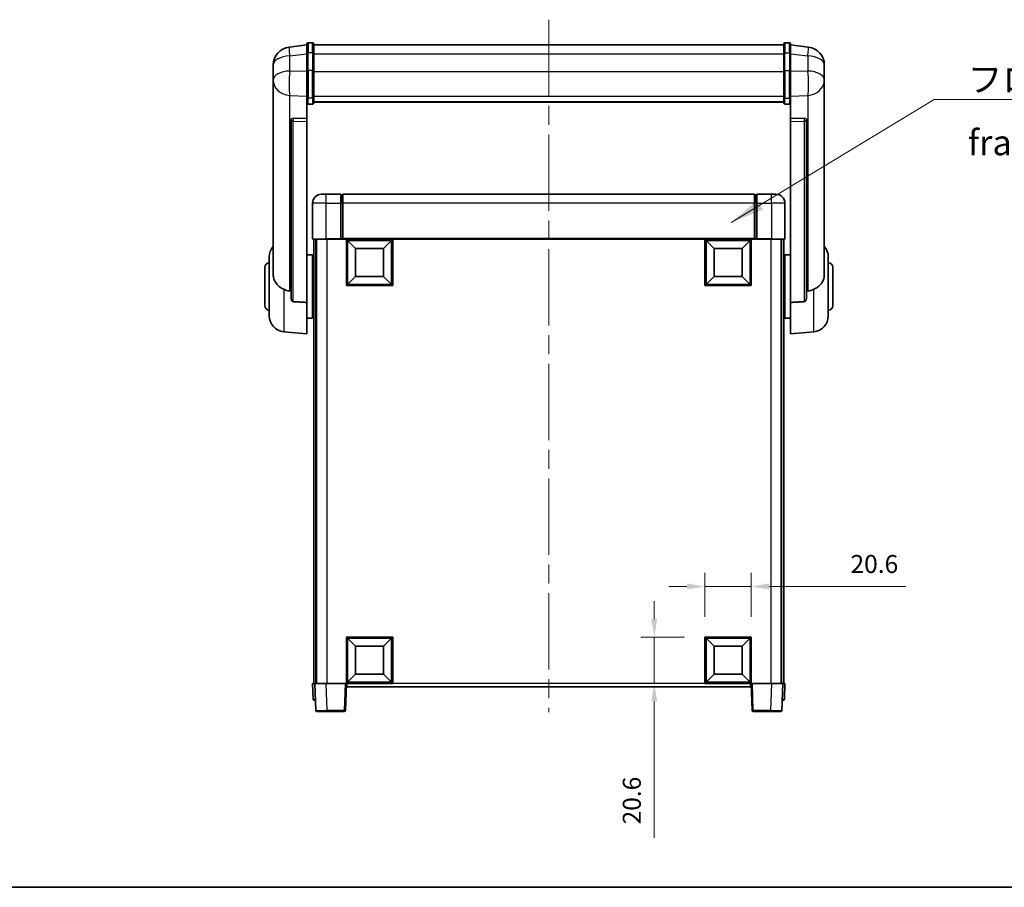
# Model space of a CAD drawing. Units: millimetres. Extents: x 87 to 10128, y 48 to 1734.
# Drawn here: x 2881 to 3318, y 48 to 434 of the extents above; entities that cross this region are included whole.
import ezdxf

# ---------------------------------------------------------------- set-up
doc = ezdxf.new("R2010")
doc.units = ezdxf.units.MM
doc.header["$LTSCALE"] = 6
doc.linetypes.add('CHAIN', pattern=[0.3543, 0.2362, -0.0295, 0.0591, -0.0295])
doc.layers.get('Defpoints').update_dxf_attribs({"lineweight": 25})
for name, color, linetype, lineweight in [('Border (ISO)', 7, 'Continuous', 35), ('Centerline (ISO)', 131, 'Continuous', 18), ('Dimension (ISO)', 7, 'Continuous', 18), ('Dimension (ISO) @ 1', 7, 'Continuous', 18), ('Symbol (ISO)', 7, 'Continuous', 18), ('Visible (ISO)', 7, 'Continuous', 35), ('Visible Narrow (ISO)', 7, 'Continuous', 25)]:
    doc.layers.add(name, color=color, linetype=linetype, lineweight=lineweight)
doc.styles.add('Note Text (TK)', font='txt')
doc.dimstyles.new('Default - Method 1b (TK)', dxfattribs={"dimscale": 6, "dimtxt": 2.5, "dimasz": 2.5, "dimexe": 1, "dimexo": 1.5, "dimgap": 1, "dimtad": 1, "dimtoh": 1, "dimrnd": 1e-08, "dimdsep": 46, "dimtxsty": 'Note Text (TK)', "dimcen": 0.09, "dimdle": 5, "dimclrd": 100, "dimclre": 100, "dimclrt": 7, "dimadec": 1, "dimazin": 1, "dimtfac": 1, "dimtmove": 0, "dimatfit": 3, "dimfxl": 1, "dimtolj": 1, "dimlwd": -1, "dimlwe": -1, "dimarcsym": 0})
doc.dimstyles.new('Default - Method 1b (TK)$7', dxfattribs={"dimscale": 6, "dimtxt": 2.5, "dimasz": 2.5, "dimexe": 1, "dimexo": 1.5, "dimgap": 1, "dimtad": 1, "dimtoh": 1, "dimrnd": 1e-08, "dimdsep": 46, "dimtxsty": 'Note Text (TK)', "dimcen": 0.09, "dimdle": 5, "dimclrd": 100, "dimclre": 100, "dimclrt": 7, "dimadec": 1, "dimazin": 1, "dimtfac": 1, "dimtmove": 0, "dimatfit": 3, "dimfxl": 1, "dimtolj": 1, "dimlwd": -1, "dimlwe": -1, "dimarcsym": 0})

# ---------------------------------------------------------------- blocks, each defined once
blk = doc.blocks.new('図面枠 tk図枠')
at = {"layer": 'Border (ISO)'}
blk.add_line((14.5, 8), (405.5, 8), dxfattribs=at)
blk = doc.blocks.new('*D290')
at = {"layer": 'Defpoints', "color": 0}
for p in [(3205.97, 181.79), (3185.37, 159.29), (3205.97, 159.29)]:
    blk.add_point(p, dxfattribs=at)
at = {"layer": 'Dimension (ISO)', "color": 100}
for p, q in [((3185.37, 168.29), (3185.37, 187.79)), ((3205.97, 168.29), (3205.97, 187.79)), ((3177.37, 181.79), (3169.37, 181.79)), ((3185.37, 181.79), (3205.97, 181.79)), ((3213.97, 181.79), (3274.7, 181.79))]:
    blk.add_line(p, q, dxfattribs=at)
for points in [[(3177.37, 183.12), (3177.37, 180.46), (3185.37, 181.79)], [(3213.97, 183.12), (3213.97, 180.46), (3205.97, 181.79)]]:
    blk.add_solid(points, dxfattribs=at)
at = {"layer": 'Dimension (ISO)', "color": 7, "insert": (3250.11, 191.79), "char_height": 8, "attachment_point": 4, "style": 'Note Text (TK)'}
blk.add_mtext('\\A1;20.6', dxfattribs=at)
blk = doc.blocks.new('*D289')
at = {"layer": 'Defpoints', "color": 0}
for p in [(3162.87, 159.29), (3185.37, 159.29), (3185.37, 138.69)]:
    blk.add_point(p, dxfattribs=at)
at = {"layer": 'Dimension (ISO)', "color": 100}
for p, q in [((3162.87, 167.29), (3162.87, 175.29)), ((3176.37, 159.29), (3156.87, 159.29)), ((3162.87, 159.29), (3162.87, 138.69)), ((3176.37, 138.69), (3156.87, 138.69)), ((3162.87, 130.69), (3162.87, 69.97))]:
    blk.add_line(p, q, dxfattribs=at)
for points in [[(3161.54, 167.29), (3164.2, 167.29), (3162.87, 159.29)], [(3161.54, 130.69), (3164.2, 130.69), (3162.87, 138.69)]]:
    blk.add_solid(points, dxfattribs=at)
at = {"layer": 'Dimension (ISO)', "color": 7, "insert": (3152.87, 75.97), "char_height": 8, "attachment_point": 4, "rotation": 90, "style": 'Note Text (TK)'}
blk.add_mtext('\\A1;20.6', dxfattribs=at)

msp = doc.modelspace()

# ---------------------------------------------------------------- linework, layer by layer
at = {"layer": 'Centerline (ISO)', "linetype": 'CHAIN', "ltscale": 23.990969}
msp.add_line((3115.9716, 433.8382), (3115.9716, 125.941), dxfattribs=at)
at = {"layer": 'Visible (ISO)'}
for p, q in [((3008.4716, 422.6033), (3000.5223, 421.6533)), ((3008.4716, 418.8382), (3008.4716, 423.0882)), ((3010.9716, 423.5882), (3008.9716, 423.5882)), ((3011.4716, 423.0882), (3011.4716, 418.8382)), ((3011.4716, 422.5882), (3220.4716, 422.5882)), ((3220.4716, 418.8382), (3220.4716, 423.0882)), ((3220.9716, 423.5882), (3222.9716, 423.5882)), ((3223.4716, 423.0882), (3223.4716, 418.8382)), ((3223.4716, 422.6033), (3231.4209, 421.6533)), ((3008.4716, 418.8382), (3008.4716, 411.0439)), ((3011.4716, 411.0439), (3011.4716, 418.8382)), ((3220.4716, 418.8382), (3220.4716, 411.0439)), ((3223.4716, 411.0439), (3223.4716, 418.8382)), ((2993.4716, 413.7098), (2993.4716, 411.9153)), ((3238.4716, 411.9153), (3238.4716, 413.7098)), ((2993.4716, 408.8238), (2993.4716, 410.8889)), ((2993.4716, 408.8238), (2993.4716, 407.0293)), ((3008.4716, 399.4327), (3008.4716, 411.0439)), ((3011.4716, 411.0439), (3011.4716, 399.4327)), ((3220.4716, 399.4327), (3220.4716, 411.0439)), ((3223.4716, 411.0439), (3223.4716, 399.4327)), ((3238.4716, 410.8889), (3238.4716, 408.8238)), ((3238.4716, 407.0293), (3238.4716, 408.8238)), ((2993.4716, 407.0293), (2993.4716, 405.9932)), ((2993.4716, 404.2083), (2993.4716, 405.9932)), ((2993.4716, 404.2083), (2993.4716, 320.5139)), ((3238.4716, 405.9932), (3238.4716, 407.0293)), ((3238.4716, 405.9932), (3238.4716, 404.2083)), ((3238.4716, 320.5139), (3238.4716, 404.2083)), ((3008.4716, 399.4327), (3008.4716, 396.8459)), ((3011.4716, 396.8459), (3011.4716, 399.4327)), ((3220.4716, 399.4327), (3220.4716, 396.8459)), ((3223.4716, 396.8459), (3223.4716, 399.4327)), ((3008.4716, 396.8459), (3008.4716, 389.8657)), ((3010.9716, 396.3273), (3008.9716, 396.3273)), ((3011.4716, 397.2422), (3220.4716, 397.2422)), ((3011.4716, 397.1944), (3220.4716, 397.1944)), ((3220.9716, 396.3273), (3222.9716, 396.3273)), ((3223.4716, 389.8657), (3223.4716, 396.8459)), ((3001.4716, 389.6317), (3001.4716, 389.5381)), ((3008.4716, 389.8657), (3002.3845, 390.0607)), ((3008.4716, 389.8487), (3008.4716, 389.8657)), ((3008.4716, 389.8487), (3008.4716, 388.496)), ((3229.5588, 390.0607), (3223.4716, 389.8657)), ((3223.4716, 389.8657), (3223.4716, 389.8487)), ((3223.4716, 388.496), (3223.4716, 389.8487)), ((3230.4716, 389.5381), (3230.4716, 389.6317)), ((3001.4716, 389.5381), (3001.4716, 309.8128)), ((3008.4716, 308.089), (3008.4716, 388.496)), ((3223.4716, 388.496), (3223.4716, 308.089)), ((3230.4716, 309.8128), (3230.4716, 389.5381)), ((3014.9716, 356.191), (3016.9716, 356.191)), ((3023.4716, 356.191), (3016.9716, 356.191)), ((3023.4716, 356.191), (3023.4716, 352.191)), ((3024.2216, 355.891), (3023.4716, 355.891)), ((3207.4716, 356.191), (3024.4716, 356.191)), ((3024.4716, 352.191), (3024.4716, 356.191)), ((3207.4716, 356.191), (3207.4716, 352.191)), ((3207.7216, 355.891), (3208.4716, 355.891)), ((3208.4716, 352.191), (3208.4716, 356.191)), ((3214.9716, 356.191), (3208.4716, 356.191)), ((3214.9716, 356.191), (3216.9716, 356.191)), ((3010.9716, 352.191), (3010.9716, 336.441)), ((3023.4716, 336.441), (3023.4716, 352.191)), ((3024.4716, 352.191), (3024.4716, 336.491)), ((3207.4716, 336.491), (3207.4716, 352.191)), ((3208.4716, 352.191), (3208.4716, 336.441)), ((3220.9716, 336.441), (3220.9716, 352.191)), ((3016.9716, 336.191), (3011.2216, 336.191)), ((3011.4716, 336.191), (3011.4716, 138.691)), ((3012.4716, 336.191), (3012.4716, 138.691)), ((3012.7216, 336.191), (3012.7216, 138.691)), ((3016.9716, 336.191), (3023.4716, 336.191)), ((3023.4716, 336.441), (3023.4716, 336.191)), ((3024.2216, 336.191), (3023.4716, 336.191)), ((3024.4716, 336.191), (3024.2216, 336.191)), ((3024.4716, 336.191), (3024.4716, 336.491)), ((3207.4716, 336.191), (3024.4716, 336.191)), ((3025.9716, 315.591), (3025.9716, 336.191)), ((3030.0216, 332.141), (3026.4716, 335.691)), ((3026.4716, 316.091), (3026.4716, 335.691)), ((3026.4716, 335.691), (3046.0716, 335.691)), ((3042.5216, 332.141), (3046.0716, 335.691)), ((3046.0716, 335.691), (3046.0716, 316.091)), ((3046.5716, 336.191), (3046.5716, 315.591)), ((3185.3716, 315.591), (3185.3716, 336.191)), ((3189.4216, 332.141), (3185.8716, 335.691)), ((3185.8716, 316.091), (3185.8716, 335.691)), ((3185.8716, 335.691), (3205.4716, 335.691)), ((3201.9216, 332.141), (3205.4716, 335.691)), ((3205.4716, 335.691), (3205.4716, 316.091)), ((3205.9716, 336.191), (3205.9716, 315.591)), ((3207.4716, 336.491), (3207.4716, 336.191)), ((3207.7216, 336.191), (3207.4716, 336.191)), ((3208.4716, 336.191), (3207.7216, 336.191)), ((3208.4716, 336.191), (3208.4716, 336.441)), ((3208.4716, 336.191), (3214.9716, 336.191)), ((3220.7216, 336.191), (3214.9716, 336.191)), ((3219.2216, 336.191), (3219.2216, 138.691)), ((3219.4716, 336.191), (3219.4716, 138.691)), ((3220.4716, 336.191), (3220.4716, 138.691)), ((2991.7216, 302.0708), (2991.7216, 328.3113)), ((3008.4716, 329.341), (3010.9716, 329.341)), ((3010.9716, 301.041), (3010.9716, 329.341)), ((3030.0216, 319.641), (3030.0216, 332.141)), ((3030.0216, 332.141), (3042.5216, 332.141)), ((3042.5216, 332.141), (3042.5216, 319.641)), ((3189.4216, 319.641), (3189.4216, 332.141)), ((3189.4216, 332.141), (3201.9216, 332.141)), ((3201.9216, 332.141), (3201.9216, 319.641)), ((3220.9716, 329.341), (3220.9716, 301.041)), ((3223.4716, 329.341), (3220.9716, 329.341)), ((3240.2216, 328.3113), (3240.2216, 302.0708)), ((3010.9716, 327.691), (3011.4716, 327.691)), ((3220.9716, 327.691), (3220.4716, 327.691)), ((2989.7216, 306.691), (2989.7216, 323.691)), ((3010.9716, 322.691), (3011.4716, 322.691)), ((3030.0216, 319.641), (3026.4716, 316.091)), ((3042.5216, 319.641), (3030.0216, 319.641)), ((3042.5216, 319.641), (3046.0716, 316.091)), ((3189.4216, 319.641), (3185.8716, 316.091)), ((3201.9216, 319.641), (3189.4216, 319.641)), ((3201.9216, 319.641), (3205.4716, 316.091)), ((3220.9716, 322.691), (3220.4716, 322.691)), ((3242.2216, 323.691), (3242.2216, 306.691)), ((3046.5716, 315.591), (3025.9716, 315.591)), ((3046.0716, 316.091), (3026.4716, 316.091)), ((3205.9716, 315.591), (3185.3716, 315.591)), ((3205.4716, 316.091), (3185.8716, 316.091)), ((3008.4716, 308.089), (3008.4716, 294.191)), ((3010.9716, 307.691), (3011.4716, 307.691)), ((3220.9716, 307.691), (3220.4716, 307.691)), ((3223.4716, 294.191), (3223.4716, 308.089)), ((3010.9716, 302.691), (3011.4716, 302.691)), ((3220.9716, 302.691), (3220.4716, 302.691)), ((3008.4716, 301.041), (3010.9716, 301.041)), ((3223.4716, 301.041), (3220.9716, 301.041)), ((2998.1115, 295.0974), (3008.4716, 294.191)), ((3233.8317, 295.0974), (3223.4716, 294.191)), ((3025.9716, 138.691), (3025.9716, 159.291)), ((3025.9716, 159.291), (3046.5716, 159.291)), ((3030.0216, 155.241), (3026.4716, 158.791)), ((3026.4716, 139.191), (3026.4716, 158.791)), ((3026.4716, 158.791), (3046.0716, 158.791)), ((3042.5216, 155.241), (3046.0716, 158.791)), ((3046.0716, 158.791), (3046.0716, 139.191)), ((3046.5716, 159.291), (3046.5716, 138.691)), ((3185.3716, 138.691), (3185.3716, 159.291)), ((3185.3716, 159.291), (3205.9716, 159.291)), ((3189.4216, 155.241), (3185.8716, 158.791)), ((3185.8716, 139.191), (3185.8716, 158.791)), ((3185.8716, 158.791), (3205.4716, 158.791)), ((3201.9216, 155.241), (3205.4716, 158.791)), ((3205.4716, 158.791), (3205.4716, 139.191)), ((3205.9716, 159.291), (3205.9716, 138.691)), ((3030.0216, 142.741), (3030.0216, 155.241)), ((3030.0216, 155.241), (3042.5216, 155.241)), ((3042.5216, 155.241), (3042.5216, 142.741)), ((3189.4216, 142.741), (3189.4216, 155.241)), ((3189.4216, 155.241), (3201.9216, 155.241)), ((3201.9216, 155.241), (3201.9216, 142.741)), ((3030.0216, 142.741), (3026.4716, 139.191)), ((3042.5216, 142.741), (3030.0216, 142.741)), ((3042.5216, 142.741), (3046.0716, 139.191)), ((3189.4216, 142.741), (3185.8716, 139.191)), ((3201.9216, 142.741), (3189.4216, 142.741)), ((3201.9216, 142.741), (3205.4716, 139.191)), ((3010.9716, 138.691), (3011.971, 138.691)), ((3010.9716, 138.691), (3011.2167, 131.6736)), ((3011.971, 138.691), (3011.9716, 138.691)), ((3011.9716, 138.691), (3016.9686, 138.691)), ((3011.9716, 138.691), (3012.3913, 126.6736)), ((3016.9686, 138.691), (3025.4719, 138.691)), ((3025.4719, 138.691), (3025.9716, 138.691)), ((3025.552, 126.6736), (3025.9716, 138.691)), ((3046.5716, 138.691), (3025.9716, 138.691)), ((3026.2216, 137.191), (3026.2216, 138.691)), ((3205.7216, 137.191), (3026.2216, 137.191)), ((3046.0716, 139.191), (3026.4716, 139.191)), ((3205.9716, 138.691), (3185.3716, 138.691)), ((3205.4716, 139.191), (3185.8716, 139.191)), ((3205.7216, 138.691), (3205.7216, 137.191)), ((3205.9716, 138.691), (3206.4713, 138.691)), ((3205.9716, 138.691), (3206.3913, 126.6736)), ((3206.4713, 138.691), (3214.9747, 138.691)), ((3214.9747, 138.691), (3219.9716, 138.691)), ((3219.552, 126.6736), (3219.9716, 138.691)), ((3219.9716, 138.691), (3219.9722, 138.691)), ((3219.9722, 138.691), (3220.9716, 138.691)), ((3220.7266, 131.6736), (3220.9716, 138.691)), ((3012.2161, 131.191), (3011.7164, 131.191)), ((3012.2161, 131.191), (3012.2335, 131.191)), ((3219.7097, 131.191), (3219.7272, 131.191)), ((3220.2269, 131.191), (3219.7272, 131.191)), ((3017.3882, 126.191), (3012.891, 126.191)), ((3017.3882, 126.191), (3025.0523, 126.191)), ((3206.891, 126.191), (3214.555, 126.191)), ((3219.0523, 126.191), (3214.555, 126.191))]:
    msp.add_line(p, q, dxfattribs=at)
for centre, radius, start, end in [((3001.4716, 413.7098), 8, 96.815194, 180), ((3008.9716, 423.0882), 0.5, 90, 180), ((3010.9716, 423.0882), 0.5, 0, 90), ((3220.9716, 423.0882), 0.5, 90, 180), ((3222.9716, 423.0882), 0.5, 0, 90), ((3230.4716, 413.7098), 8, 0, 83.184806), ((3014.9716, 352.191), 4, 90, 180), ((3024.2216, 355.641), 0.25, 0, 90), ((3207.7216, 355.641), 0.25, 90, 180), ((3216.9716, 352.191), 4, 0, 90), ((2998.7216, 328.3113), 7, 138.590378, 180), ((3011.2216, 336.441), 0.25, 180, 270), ((3220.7216, 336.441), 0.25, 270, 0), ((3233.2216, 328.3113), 7, 0, 41.409622), ((2991.7216, 323.691), 2, 90, 180), ((3240.2216, 323.691), 2, 0, 90), ((2991.7216, 306.691), 2, 180, 270), ((3240.2216, 306.691), 2, 270, 0), ((2998.7216, 302.0708), 7, 180, 265), ((3233.2216, 302.0708), 7, 275, 0), ((3011.7164, 131.691), 0.5, 182, 270), ((3220.2269, 131.691), 0.5, 270, 358), ((3012.891, 126.691), 0.5, 182, 270), ((3025.0523, 126.691), 0.5, 270, 358), ((3206.891, 126.691), 0.5, 182, 270), ((3219.0523, 126.691), 0.5, 270, 358)]:
    msp.add_arc(centre, radius, start, end, dxfattribs=at)
for centre, major_axis, start_param, end_param in [((3002.4716, 389.556), (-0.9988, 0.1006), 4.84961641, 6.33314627), ((3229.4716, 389.556), (0.9988, 0.1006), 6.23322434, 7.7167542)]:
    msp.add_ellipse(centre, major_axis=major_axis, ratio=0.49621143, start_param=start_param, end_param=end_param, dxfattribs=at)
for points, knots in [([(2993.4716, 411.9153), (2993.4716, 411.8611), (2993.4719, 411.8042), (2993.475, 411.4114), (2993.4813, 410.9966), (2993.4813, 410.1355), (2993.475, 409.628), (2993.4719, 409.0113), (2993.4716, 408.9176), (2993.4716, 408.8238)], [4.535339596, 4.535339596, 4.535339596, 4.535339596, 4.561894963, 4.561894963, 4.711051305, 4.711051305, 4.860207647, 4.860207647, 4.886763014, 4.886763014, 4.886763014, 4.886763014]), ([(3238.4716, 408.8238), (3238.4716, 408.9176), (3238.4713, 409.0113), (3238.4682, 409.628), (3238.462, 410.1355), (3238.462, 410.9966), (3238.4682, 411.4114), (3238.4713, 411.8042), (3238.4716, 411.8611), (3238.4716, 411.9153)], [4.535339596, 4.535339596, 4.535339596, 4.535339596, 4.561894963, 4.561894963, 4.711051305, 4.711051305, 4.860207647, 4.860207647, 4.886763014, 4.886763014, 4.886763014, 4.886763014]), ([(2993.4716, 410.8889), (2993.4716, 410.9659), (2993.4719, 411.0412), (2993.4731, 411.2304), (2993.4741, 411.341), (2993.4752, 411.4458)], [4.5353395957, 4.5353395957, 4.5353395957, 4.5353395957, 4.5618949629, 4.5618949629, 4.6038245845, 4.6038245845, 4.6038245845, 4.6038245845]), ([(3238.468, 411.4458), (3238.4691, 411.341), (3238.4701, 411.2304), (3238.4713, 411.0412), (3238.4716, 410.9659), (3238.4716, 410.8889)], [4.818278025, 4.818278025, 4.818278025, 4.818278025, 4.8602076466, 4.8602076466, 4.8867630138, 4.8867630138, 4.8867630138, 4.8867630138]), ([(2993.4716, 405.9932), (2993.4716, 405.9162), (2993.4719, 405.8409), (2993.475, 405.3555), (2993.4813, 405.009), (2993.4813, 404.5118), (2993.475, 404.3259), (2993.4719, 404.2284), (2993.4716, 404.2168), (2993.4716, 404.2083)], [4.535339596, 4.535339596, 4.535339596, 4.535339596, 4.561894963, 4.561894963, 4.711051305, 4.711051305, 4.860207647, 4.860207647, 4.886763014, 4.886763014, 4.886763014, 4.886763014]), ([(3238.4716, 404.2083), (3238.4716, 404.2168), (3238.4713, 404.2284), (3238.4682, 404.3259), (3238.462, 404.5118), (3238.462, 405.009), (3238.4682, 405.3555), (3238.4713, 405.8409), (3238.4716, 405.9162), (3238.4716, 405.9932)], [4.535339596, 4.535339596, 4.535339596, 4.535339596, 4.561894963, 4.561894963, 4.711051305, 4.711051305, 4.860207647, 4.860207647, 4.886763014, 4.886763014, 4.886763014, 4.886763014]), ([(3008.4716, 396.8459), (3008.4716, 396.8448), (3008.4716, 396.8437), (3008.4718, 396.8051), (3008.476, 396.7677), (3008.492, 396.6945), (3008.5038, 396.6589), (3008.5466, 396.5645), (3008.5852, 396.5097), (3008.6791, 396.4203), (3008.7325, 396.3856), (3008.8487, 396.3391), (3008.9098, 396.3273), (3008.9716, 396.3273)], [-0.0809227639, -0.0809227639, -0.0809227639, -0.0809227639, -0.0805886357, -0.0805886357, -0.0691479127, -0.0691479127, -0.0577655589, -0.0577655589, -0.0376220805, -0.0376220805, -0.0185556094, -0.0185556094, 0, 0, 0, 0]), ([(3010.9716, 396.3273), (3011.0335, 396.3273), (3011.0945, 396.3391), (3011.2107, 396.3856), (3011.2642, 396.4203), (3011.3581, 396.5097), (3011.3966, 396.5645), (3011.4395, 396.6589), (3011.4512, 396.6945), (3011.4672, 396.7677), (3011.4714, 396.8051), (3011.4716, 396.8437), (3011.4716, 396.8448), (3011.4716, 396.8459)], [-0.0807455701, -0.0807455701, -0.0807455701, -0.0807455701, -0.0621538264, -0.0621538264, -0.0430502261, -0.0430502261, -0.0228675214, -0.0228675214, -0.011463002, -0.011463002, 0, 0, 0.0003347789, 0.0003347789, 0.0003347789, 0.0003347789]), ([(3220.4716, 396.8459), (3220.4716, 396.8448), (3220.4716, 396.8437), (3220.4718, 396.8051), (3220.476, 396.7677), (3220.492, 396.6945), (3220.5038, 396.6589), (3220.5466, 396.5645), (3220.5852, 396.5097), (3220.6791, 396.4203), (3220.7325, 396.3856), (3220.8487, 396.3391), (3220.9098, 396.3273), (3220.9716, 396.3273)], [-0.0809227639, -0.0809227639, -0.0809227639, -0.0809227639, -0.0805886357, -0.0805886357, -0.0691479127, -0.0691479127, -0.0577655589, -0.0577655589, -0.0376220805, -0.0376220805, -0.0185556094, -0.0185556094, 0, 0, 0, 0]), ([(3223.4716, 396.8459), (3223.4716, 396.8448), (3223.4716, 396.8437), (3223.4714, 396.8051), (3223.4672, 396.7677), (3223.4512, 396.6945), (3223.4395, 396.6589), (3223.3966, 396.5645), (3223.3581, 396.5097), (3223.2642, 396.4203), (3223.2107, 396.3856), (3223.0945, 396.3391), (3223.0335, 396.3273), (3222.9716, 396.3273)], [-0.0003347789, -0.0003347789, -0.0003347789, -0.0003347789, 0, 0, 0.011463002, 0.011463002, 0.0228675214, 0.0228675214, 0.0430502261, 0.0430502261, 0.0621538264, 0.0621538264, 0.0807455701, 0.0807455701, 0.0807455701, 0.0807455701]), ([(2998.1115, 313.9323), (2997.5969, 314.1906), (2997.1024, 314.481), (2995.89, 315.3337), (2995.2457, 315.9354), (2994.2854, 317.2238), (2993.9469, 317.8849), (2993.6324, 318.9595), (2993.5603, 319.3189), (2993.4868, 319.9613), (2993.4716, 320.2351), (2993.4716, 320.5139)], [-8.358650844, -8.358650844, -8.358650844, -8.358650844, -8.190003506, -8.190003506, -7.917688575, -7.917688575, -7.676295197, -7.676295197, -7.560988477, -7.560988477, -7.477759094, -7.477759094, -7.477759094, -7.477759094]), ([(3238.4716, 320.5139), (3238.4716, 320.2775), (3238.4607, 320.0449), (3238.4044, 319.4605), (3238.344, 319.118), (3238.0876, 318.1364), (3237.8196, 317.5395), (3236.9691, 316.2226), (3236.2981, 315.5334), (3234.9576, 314.5502), (3234.4071, 314.2211), (3233.8317, 313.9323)], [-5.27158626, -5.27158626, -5.27158626, -5.27158626, -5.18721863, -5.18721863, -5.05628435, -5.05628435, -4.79921142, -4.79921142, -4.44219969, -4.44219969, -4.22248819, -4.22248819, -4.22248819, -4.22248819]), ([(3000.7744, 313.2148), (2999.8813, 313.2624), (2998.9612, 313.5075), (2998.1187, 313.9287), (2998.1151, 313.9305), (2998.1115, 313.9323)], [2.57632281, 2.57632281, 2.57632281, 2.57632281, 2.843099825, 2.843099825, 2.844244962, 2.844244962, 2.844244962, 2.844244962]), ([(3233.8317, 313.9323), (3233.8281, 313.9305), (3233.8245, 313.9287), (3232.982, 313.5075), (3232.062, 313.2624), (3231.1689, 313.2148)], [2.102258604, 2.102258604, 2.102258604, 2.102258604, 2.10340374, 2.10340374, 2.370180755, 2.370180755, 2.370180755, 2.370180755]), ([(3002.3845, 308.4474), (3002.3297, 308.4506), (3002.2748, 308.4606), (3002.1612, 308.4959), (3002.103, 308.5229), (3001.9398, 308.6233), (3001.846, 308.7173), (3001.6638, 308.9623), (3001.5828, 309.1423), (3001.4911, 309.4904), (3001.4718, 309.6559), (3001.4716, 309.8128)], [0.3759847, 0.3759847, 0.3759847, 0.3759847, 0.392440242, 0.392440242, 0.410914798, 0.410914798, 0.44786391, 0.44786391, 0.504486619, 0.504486619, 0.552148681, 0.552148681, 0.552148681, 0.552148681]), ([(3230.4716, 309.8128), (3230.4714, 309.6559), (3230.4521, 309.4904), (3230.3605, 309.1423), (3230.2794, 308.9623), (3230.0972, 308.7173), (3230.0035, 308.6233), (3229.8402, 308.5229), (3229.782, 308.4959), (3229.6685, 308.4606), (3229.6135, 308.4506), (3229.5588, 308.4474)], [0.192845303, 0.192845303, 0.192845303, 0.192845303, 0.240507365, 0.240507365, 0.297130074, 0.297130074, 0.334079186, 0.334079186, 0.352553742, 0.352553742, 0.369009283, 0.369009283, 0.369009283, 0.369009283])]:
    msp.add_open_spline(points, degree=3, knots=knots, dxfattribs=at)
for points in [[(3001.4716, 313.1777), (3001.1227, 313.1963), (3000.7744, 313.2148)], [(3231.1689, 313.2148), (3230.8206, 313.1963), (3230.4716, 313.1777)], [(3002.3845, 308.4474), (3005.406, 308.2698), (3008.4716, 308.089)], [(3223.4716, 308.089), (3226.5373, 308.2698), (3229.5588, 308.4474)]]:
    msp.add_open_spline(points, degree=2, dxfattribs=at)
at = {"layer": 'Visible Narrow (ISO)'}
for p, q in [((3008.9716, 423.5882), (3008.9716, 419.0882)), ((3010.9716, 419.0882), (3010.9716, 423.5882)), ((3220.9716, 423.5882), (3220.9716, 419.0882)), ((3222.9716, 419.0882), (3222.9716, 423.5882)), ((3000.7744, 417.6946), (3008.4716, 418.6145)), ((3000.7744, 411.0141), (3000.7744, 417.6946)), ((3008.9716, 411.2939), (3008.9716, 419.0882)), ((3010.9716, 419.0882), (3008.9716, 419.0882)), ((3010.9716, 419.0882), (3010.9716, 411.2939)), ((3011.4716, 418.5882), (3220.4716, 418.5882)), ((3220.9716, 411.2939), (3220.9716, 419.0882)), ((3220.9716, 419.0882), (3222.9716, 419.0882)), ((3222.9716, 419.0882), (3222.9716, 411.2939)), ((3223.4716, 418.6145), (3231.1689, 417.6946)), ((3231.1689, 417.6946), (3231.1689, 411.0141)), ((3008.4716, 410.7676), (3000.7744, 411.0141)), ((3008.9716, 411.2939), (3008.9716, 398.9997)), ((3010.9716, 411.2939), (3008.9716, 411.2939)), ((3010.9716, 398.9997), (3010.9716, 411.2939)), ((3011.4716, 410.7939), (3220.4716, 410.7939)), ((3220.9716, 411.2939), (3220.9716, 398.9997)), ((3220.9716, 411.2939), (3222.9716, 411.2939)), ((3222.9716, 398.9997), (3222.9716, 411.2939)), ((3231.1689, 411.0141), (3223.4716, 410.7676)), ((3000.7744, 400.1274), (3008.4716, 399.8809)), ((3000.7744, 313.2148), (3000.7744, 400.1274)), ((3008.9716, 396.3273), (3008.9716, 398.9997)), ((3010.9716, 398.9997), (3008.9716, 398.9997)), ((3010.9716, 398.9997), (3010.9716, 396.3273)), ((3011.4716, 399.8657), (3220.4716, 399.8657)), ((3220.9716, 396.3273), (3220.9716, 398.9997)), ((3220.9716, 398.9997), (3222.9716, 398.9997)), ((3222.9716, 398.9997), (3222.9716, 396.3273)), ((3223.4716, 399.8809), (3231.1689, 400.1274)), ((3231.1689, 400.1274), (3231.1689, 313.2148)), ((3002.3845, 390.0362), (3002.3845, 390.0607)), ((3008.4716, 389.8487), (3002.3845, 390.0362)), ((3229.5588, 390.0362), (3223.4716, 389.8487)), ((3229.5588, 390.0607), (3229.5588, 390.0362)), ((3002.3845, 388.6835), (3008.4716, 388.496)), ((3002.3845, 308.4474), (3002.3845, 388.6835)), ((3223.4716, 388.496), (3229.5588, 388.6835)), ((3229.5588, 388.6835), (3229.5588, 308.4474)), ((3016.9716, 352.191), (3016.9716, 356.191)), ((3024.2216, 352.191), (3024.2216, 355.891)), ((3207.7216, 355.891), (3207.7216, 352.191)), ((3214.9716, 352.191), (3214.9716, 356.191)), ((3016.9716, 352.191), (3010.9716, 352.191)), ((3016.9716, 336.441), (3016.9716, 352.191)), ((3016.9716, 352.191), (3023.4716, 352.191)), ((3024.2216, 352.191), (3023.4716, 352.191)), ((3024.4716, 352.191), (3024.2216, 352.191)), ((3024.2216, 352.191), (3024.2216, 336.191)), ((3207.4716, 352.191), (3024.4716, 352.191)), ((3207.4716, 352.191), (3207.7216, 352.191)), ((3207.7216, 336.191), (3207.7216, 352.191)), ((3207.7216, 352.191), (3208.4716, 352.191)), ((3208.4716, 352.191), (3214.9716, 352.191)), ((3214.9716, 352.191), (3214.9716, 336.441)), ((3220.9716, 352.191), (3214.9716, 352.191)), ((3010.9716, 336.441), (3016.9716, 336.441)), ((3016.9716, 336.441), (3016.9716, 336.191)), ((3023.4716, 336.441), (3016.9716, 336.441)), ((3017.2216, 336.191), (3017.2216, 138.691)), ((3207.4716, 336.491), (3024.4716, 336.491)), ((3214.9716, 336.441), (3208.4716, 336.441)), ((3214.7216, 336.191), (3214.7216, 138.691)), ((3214.9716, 336.441), (3214.9716, 336.191)), ((3214.9716, 336.441), (3220.9716, 336.441)), ((2998.1115, 313.9323), (2998.1115, 295.0974)), ((3233.8317, 295.0974), (3233.8317, 313.9323)), ((3012.2161, 131.6736), (3011.971, 138.691)), ((3017.3882, 126.6736), (3016.9686, 138.691)), ((3025.4719, 138.691), (3025.0523, 126.6736)), ((3185.3716, 138.691), (3046.5716, 138.691)), ((3206.891, 126.6736), (3206.4713, 138.691)), ((3214.9747, 138.691), (3214.555, 126.6736)), ((3219.9722, 138.691), (3219.7272, 131.6736)), ((3012.2161, 131.6736), (3012.2161, 131.191)), ((3012.2167, 131.6736), (3012.2161, 131.6736)), ((3219.7272, 131.6736), (3219.7266, 131.6736)), ((3219.7272, 131.6736), (3219.7272, 131.191)), ((3017.3882, 126.6736), (3017.3882, 126.191)), ((3025.0523, 126.6736), (3017.3882, 126.6736)), ((3025.0523, 126.6736), (3025.0523, 126.191)), ((3206.891, 126.191), (3206.891, 126.6736)), ((3214.555, 126.6736), (3206.891, 126.6736)), ((3214.555, 126.6736), (3214.555, 126.191))]:
    msp.add_line(p, q, dxfattribs=at)
for centre, major_axis, ratio, start_param, end_param in [((3001.4716, 413.7098), (-0.9493, 7.9435), 0.03178074, 0, 1.04150662), ((3230.4716, 413.7098), (0.9493, 7.9435), 0.03178074, 5.24167868, 6.28318531), ((3001.4716, 413.7098), (-8, 0), 0.5, 4.79965544, 6.28318531), ((3008.9716, 418.8382), (-0.5, 0), 0.5, 4.71238898, 6.28318531), ((3010.9716, 418.8382), (0.5, 0), 0.5, 0, 1.57079633), ((3220.9716, 418.8382), (-0.5, 0), 0.5, 4.71238898, 6.28318531), ((3222.9716, 418.8382), (0.5, 0), 0.5, 0, 1.57079633), ((3230.4716, 413.7098), (8, 0), 0.5, 0, 1.48352986), ((3001.4716, 407.0293), (-8, 0), 0.5, 4.79965544, 6.28318531), ((3001.4716, 407.0293), (0.2561, 7.9959), 0.11860733, 1.05290097, 2.6161011), ((3008.9716, 411.0439), (-0.5, 0), 0.5, 4.71238898, 6.28318531), ((3010.9716, 411.0439), (0.5, 0), 0.5, 0, 1.57079633), ((3220.9716, 411.0439), (-0.5, 0), 0.5, 4.71238898, 6.28318531), ((3222.9716, 411.0439), (0.5, 0), 0.5, 0, 1.57079633), ((3230.4716, 407.0293), (8, 0), 0.5, 0, 1.48352986), ((3230.4716, 407.0293), (0.2561, -7.9959), 0.11860733, 0.52549155, 2.08869168), ((3001.4716, 407.0293), (-8, 0), 0.8660254, 0, 1.48352986), ((3230.4716, 407.0293), (8, 0), 0.8660254, 4.79965544, 6.28318531), ((3008.9716, 399.4327), (-0.5, 0), 0.8660254, 0, 1.57079633), ((3010.9716, 399.4327), (0.5, 0), 0.8660254, 4.71238898, 6.28318531), ((3220.9716, 399.4327), (-0.5, 0), 0.8660254, 0, 1.57079633), ((3222.9716, 399.4327), (0.5, 0), 0.8660254, 4.71238898, 6.28318531), ((3002.4716, 389.5381), (-1, 0), 0.5, 4.79965544, 6.28318531), ((3002.4716, 389.5381), (0.0308, 0.9995), 0.11792885, 1.05275816, 2.59999854), ((3229.4716, 389.5381), (1, 0), 0.5, 0, 1.48352986), ((3229.4716, 389.5381), (0.0308, -0.9995), 0.11792885, 0.54159411, 2.08883449), ((3002.4716, 389.5381), (-1, 0), 0.85787354, 0, 1.48352986), ((3229.4716, 389.5381), (1, 0), 0.85787354, 4.79965544, 6.28318531), ((3012.2167, 131.691), (-1, -0.0174), 0.01743381, 0.00030449, 1.56988285), ((3219.7266, 131.691), (-1, 0.0174), 0.01743381, 1.57170981, 3.14128816), ((3017.3937, 126.691), (-5.0024, -0.0174), 0.00348438, 0.00010951, 1.56968786), ((3025.0523, 126.691), (0.4997, -0.0174), 0.03487826, 4.71360696, 6.28318531), ((3206.891, 126.691), (-0.4997, -0.0174), 0.03487826, 0, 1.56957835), ((3214.5495, 126.691), (-5.0024, 0.0174), 0.00348438, 1.5719048, 3.14148316)]:
    msp.add_ellipse(centre, major_axis=major_axis, ratio=ratio, start_param=start_param, end_param=end_param, dxfattribs=at)

# ---------------------------------------------------------------- block references
at = {"xscale": 4.5, "yscale": 4.5, "zscale": 4.5}
msp.add_blockref('図面枠 tk図枠', (2377.75, 12), dxfattribs=at)

# ---------------------------------------------------------------- texts
at = {"layer": 'Symbol (ISO)', "color": 7, "insert": (3302.2609, 412.9245), "char_height": 11.25, "width": 232.565782, "attachment_point": 1, "line_spacing_factor": 1.5, "style": 'Note Text (TK)'}
msp.add_mtext('{\\fＭＳ Ｐゴシック|b0|i0;フロントフレーム2 / Front frame2}', dxfattribs=at)

# ---------------------------------------------------------------- dimensions: what is measured, and where the dimension line sits
at = {"layer": 'Dimension (ISO) @ 1', "color": 100}
for base, p1, p2, angle, picture, middle in [((3205.9716, 181.791), (3185.3716, 159.291), (3205.9716, 159.291), 180, '*D290', (3259.4006, 181.791)), ((3162.8716, 159.291), (3185.3716, 138.691), (3185.3716, 159.291), 90, '*D289', (3162.8716, 85.2621))]:
    dim = msp.add_linear_dim(base=base, p1=p1, p2=p2, angle=angle, dimstyle='Default - Method 1b (TK)', override={"dimscale": 1, "dimtxt": 8, "dimasz": 8, "dimexe": 6, "dimexo": 9, "dimgap": 6, "dimtoh": 0, "dimdec": 2, "dimcen": 0.54, "dimtol": 0, "dimlim": 0, "dimtp": 0, "dimtm": 0, "dimtdec": 2, "dimtix": 0, "dimtofl": 1, "dimtmove": 0, "dimatfit": 1}, dxfattribs=at)
    dim.commit()
    dim.dimension.update_dxf_attribs({"geometry": picture, "text_midpoint": middle, "dimtype": 128})

# ---------------------------------------------------------------- leaders
at = {"layer": 'Symbol (ISO)', "color": 100, "annotation_type": 0, "has_hookline": 1, "hookline_direction": 0, "text_width": 224.2969}
msp.add_leader([(3197.0993, 343.7047), (3287.2609, 398.3152), (3302.2609, 398.3152)], dimstyle='Default - Method 1b (TK)$7', override={"dimgap": 0, "dimtad": 1}, dxfattribs=at)

doc.saveas('drawing.dxf')
